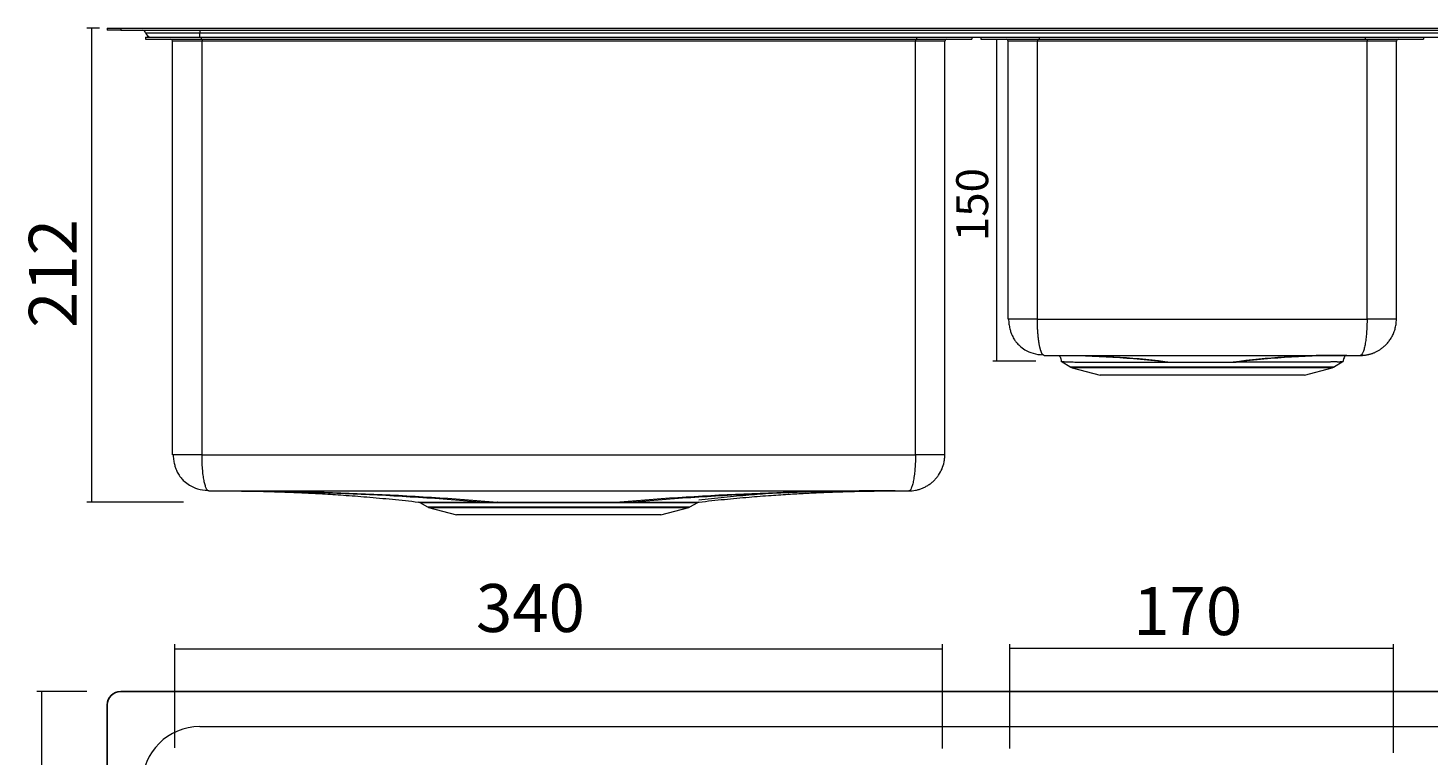
# Model space of a CAD drawing. Extents: x 95 to 501, y 124 to 719.
# Drawn here: x 104 to 340, y 596 to 719 of the extents above; entities that cross this region are included whole.
import ezdxf

# ---------------------------------------------------------------- set-up
doc = ezdxf.new("R2010")
doc.units = 0
doc.header["$MEASUREMENT"] = 0
doc.layers.add('1', color=7, linetype='Continuous', lineweight=0)

msp = doc.modelspace()

# ---------------------------------------------------------------- linework, layer by layer
at = {"layer": '1', "color": 7, "lineweight": 13}
for p, q in [((115.71, 718.75), (113.57, 718.75)), ((114.33, 718.75), (114.33, 638.64)), ((117, 718.75), (117, 718.37)), ((117, 718.75), (119.29, 718.75)), ((119.29, 718.37), (117, 718.37)), ((119.29, 718.75), (119.29, 718.37)), ((119.29, 718.75), (484.86, 718.75)), ((119.29, 718.37), (484.86, 718.37)), ((123.49, 717.23), (124.45, 717.23)), ((123.49, 717.23), (123.49, 716.84)), ((123.5, 717.94), (132.65, 717.94)), ((124.45, 717.23), (131.89, 717.23)), ((131.89, 717.23), (132.86, 717.23)), ((132.65, 718.37), (132.65, 717.94)), ((132.65, 717.23), (132.65, 717.94)), ((132.65, 717.94), (471.5, 717.94)), ((132.86, 717.23), (253.79, 717.23)), ((132.86, 717.23), (132.86, 716.84)), ((253.79, 717.23), (254.72, 717.23)), ((253.79, 717.23), (253.79, 716.84)), ((254.72, 717.23), (273.61, 717.23)), ((263.15, 717.23), (263.15, 716.84)), ((264.68, 717.23), (264.68, 716.84)), ((273.61, 717.23), (274.54, 717.23)), ((274.54, 717.23), (329.61, 717.23)), ((274.54, 717.23), (274.54, 716.84)), ((329.61, 717.23), (330.54, 717.23)), ((329.61, 717.23), (329.61, 716.84)), ((330.54, 717.23), (349.43, 717.23)), ((339.47, 717.23), (339.47, 716.84)), ((123.49, 716.84), (132.86, 716.84)), ((128.07, 646.63), (128.07, 716.54)), ((133.03, 716.54), (128.07, 716.54)), ((132.86, 716.84), (253.79, 716.84)), ((133.03, 716.84), (133.03, 716.54)), ((133.03, 646.63), (133.03, 716.54)), ((253.61, 716.54), (133.03, 716.54)), ((253.61, 716.84), (253.61, 716.54)), ((253.61, 646.63), (253.61, 716.54)), ((258.57, 716.54), (253.61, 716.54)), ((253.79, 716.84), (263.15, 716.84)), ((258.57, 646.63), (258.57, 716.54)), ((264.68, 716.84), (274.54, 716.84)), ((267.32, 716.87), (267.32, 662.44)), ((269.26, 669.53), (269.26, 716.54)), ((274.22, 716.54), (269.26, 716.54)), ((274.22, 716.84), (274.22, 716.54)), ((274.22, 669.53), (274.22, 716.54)), ((329.93, 716.54), (274.22, 716.54)), ((274.54, 716.84), (329.61, 716.84)), ((329.61, 716.84), (339.47, 716.84)), ((329.93, 716.84), (329.93, 716.54)), ((329.93, 669.53), (329.93, 716.54)), ((334.89, 716.54), (329.93, 716.54)), ((334.89, 669.53), (334.89, 716.54)), ((274.22, 669.53), (329.93, 669.53)), ((275.36, 663.42), (328.79, 663.42)), ((273.93, 662.44), (266.68, 662.44)), ((278.24, 662.44), (279.88, 661.41)), ((324.27, 661.41), (279.88, 661.41)), ((280.09, 661.32), (284.81, 660.06)), ((324.06, 661.32), (280.09, 661.32)), ((319.35, 660.06), (324.06, 661.32)), ((324.27, 661.41), (325.91, 662.44)), ((319.35, 660.06), (284.81, 660.06)), ((133.03, 646.63), (253.61, 646.63)), ((134.17, 640.53), (252.47, 640.53)), ((129.9, 638.64), (113.57, 638.64)), ((169.83, 638.57), (171.14, 637.81)), ((171.14, 637.81), (215.5, 637.81)), ((171.33, 637.73), (176.05, 636.46)), ((171.33, 637.73), (215.31, 637.73)), ((180.82, 638.55), (183.07, 638.55)), ((203.57, 638.55), (205.83, 638.55)), ((210.59, 636.46), (215.31, 637.73)), ((215.5, 637.81), (216.81, 638.57)), ((210.59, 636.46), (176.05, 636.46)), ((128.45, 597.11), (128.45, 614.6)), ((128.45, 613.84), (258.19, 613.84)), ((258.19, 597.02), (258.19, 614.6)), ((269.56, 596.99), (269.56, 614.65)), ((334.43, 613.89), (269.56, 613.89)), ((334.43, 596.26), (334.43, 614.65)), ((113.54, 606.64), (105.13, 606.64)), ((105.89, 606.64), (105.89, 431.11))]:
    msp.add_line(p, q, dxfattribs=at)
at = {"layer": '1', "color": 7, "lineweight": 25}
for p, q in [((484.86, 606.64), (119.29, 606.64)), ((117, 604.35), (117, 433.4))]:
    msp.add_line(p, q, dxfattribs=at)
at = {"layer": '1', "color": 7, "lineweight": 5}
msp.add_line((132.65, 600.7), (471.5, 600.7), dxfattribs=at)
at = {"layer": '1', "color": 7, "lineweight": 13}
msp.add_lwpolyline([(169.61, 638.64), (169.61, 638.64), (169.61, 638.64), (169.62, 638.64), (169.62, 638.64)], dxfattribs=at)
for points in [[(123.5, 717.94), (123.43, 718.19), (123.2, 718.37), (122.94, 718.37)], [(123.5, 717.94), (123.6, 717.52), (123.98, 717.23), (124.42, 717.23)], [(128.07, 716.54), (128.07, 716.71), (127.93, 716.84), (127.76, 716.84)], [(258.88, 716.84), (258.71, 716.84), (258.57, 716.71), (258.57, 716.54)], [(269.26, 716.54), (269.26, 716.71), (269.12, 716.84), (268.95, 716.84)], [(335.2, 716.84), (335.03, 716.84), (334.89, 716.71), (334.89, 716.54)], [(324.59, 663.42), (318.83, 663.42), (313.07, 663.04), (307.31, 662.28)], [(279.88, 661.41), (279.95, 661.37), (280.02, 661.34), (280.09, 661.32)], [(324.06, 661.32), (324.13, 661.34), (324.2, 661.37), (324.27, 661.41)], [(134.17, 640.53), (134.1, 640.53), (134.03, 640.56), (133.95, 640.64)], [(136.46, 640.53), (151.19, 640.53), (165.93, 639.89), (180.68, 638.63)], [(138.37, 640.53), (153.24, 640.53), (168.1, 639.89), (182.96, 638.63)], [(248.27, 640.53), (233.41, 640.53), (218.54, 639.89), (203.69, 638.63)], [(250.18, 640.53), (235.45, 640.53), (220.71, 639.89), (205.97, 638.63)], [(169.58, 638.65), (169.67, 638.64), (169.76, 638.62), (169.85, 638.57)], [(171.14, 637.81), (171.2, 637.77), (171.27, 637.75), (171.33, 637.73)], [(180.82, 638.55), (180.78, 638.6), (180.73, 638.62), (180.68, 638.63)], [(183.07, 638.55), (183.04, 638.6), (183, 638.62), (182.96, 638.63)], [(203.69, 638.63), (203.65, 638.62), (203.61, 638.6), (203.57, 638.55)], [(205.97, 638.63), (205.92, 638.62), (205.87, 638.6), (205.83, 638.55)], [(215.31, 637.73), (215.38, 637.75), (215.44, 637.77), (215.5, 637.81)], [(216.8, 638.57), (216.88, 638.62), (216.97, 638.64), (217.06, 638.65)], [(216.8, 638.57), (216.81, 638.57), (216.81, 638.57), (216.81, 638.57)]]:
    msp.add_open_spline(points, degree=3, dxfattribs=at)
for points, knots in [([(269.34, 669.53), (269.34, 669.53), (269.33, 669.53), (269.33, 669.53), (269.3, 669.53), (269.28, 669.53), (269.27, 669.53), (269.26, 669.53), (269.26, 669.53), (269.26, 669.53)], [0, 0, 0, 0, 1, 1, 1, 2, 2, 2, 3, 3, 3, 3]), ([(269.34, 669.6), (269.35, 669.3), (269.37, 669.01), (269.41, 668.71), (269.45, 668.45), (269.5, 668.19), (269.56, 667.93), (269.61, 667.71), (269.68, 667.5), (269.75, 667.29), (269.81, 667.12), (269.88, 666.94), (269.96, 666.78), (270.07, 666.53), (270.2, 666.3), (270.35, 666.07), (270.44, 665.92), (270.55, 665.77), (270.67, 665.62), (270.83, 665.43), (271.01, 665.25), (271.2, 665.07), (271.48, 664.81), (271.78, 664.58), (272.11, 664.39), (272.54, 664.13), (273, 663.93), (273.48, 663.78), (274.02, 663.62), (274.59, 663.54), (275.18, 663.53)], [0, 0, 0, 0, 1, 1, 1, 2, 2, 2, 3, 3, 3, 4, 4, 4, 5, 5, 5, 6, 6, 6, 7, 7, 7, 8, 8, 8, 9, 9, 9, 10, 10, 10, 10]), ([(274.22, 669.53), (274.16, 669.53), (274.1, 669.53), (274.03, 669.53), (273.95, 669.53), (273.87, 669.53), (273.79, 669.53), (273.69, 669.53), (273.58, 669.53), (273.48, 669.53), (273.36, 669.53), (273.24, 669.53), (273.12, 669.53), (272.95, 669.53), (272.8, 669.53), (272.64, 669.53), (272.44, 669.53), (272.25, 669.53), (272.07, 669.53), (271.87, 669.53), (271.68, 669.53), (271.5, 669.53), (271.06, 669.53), (270.67, 669.53), (270.34, 669.53), (270.17, 669.53), (270.01, 669.53), (269.87, 669.53), (269.74, 669.54), (269.63, 669.54), (269.54, 669.54), (269.5, 669.54), (269.46, 669.54), (269.43, 669.54), (269.4, 669.54), (269.37, 669.54), (269.34, 669.53)], [0, 0, 0, 0, 1, 1, 1, 2, 2, 2, 3, 3, 3, 4, 4, 4, 5, 5, 5, 6, 6, 6, 7, 7, 7, 8, 8, 8, 9, 9, 9, 10, 10, 10, 11, 11, 11, 12, 12, 12, 12]), ([(275.14, 663.53), (275.14, 663.54), (275.13, 663.55), (275.13, 663.55), (275.12, 663.57), (275.11, 663.58), (275.1, 663.59), (275.09, 663.6), (275.08, 663.62), (275.07, 663.63), (275.05, 663.65), (275.04, 663.66), (275.03, 663.68), (275.02, 663.7), (275.01, 663.72), (275, 663.74), (274.99, 663.76), (274.98, 663.78), (274.96, 663.81), (274.95, 663.83), (274.94, 663.86), (274.93, 663.88), (274.91, 663.91), (274.9, 663.94), (274.89, 663.97), (274.88, 664), (274.86, 664.04), (274.85, 664.07), (274.84, 664.11), (274.82, 664.15), (274.81, 664.18), (274.8, 664.23), (274.78, 664.27), (274.77, 664.31), (274.76, 664.36), (274.74, 664.4), (274.73, 664.45), (274.71, 664.5), (274.7, 664.55), (274.69, 664.61), (274.67, 664.66), (274.66, 664.72), (274.64, 664.78), (274.63, 664.84), (274.62, 664.9), (274.6, 664.97), (274.59, 665.03), (274.58, 665.1), (274.56, 665.17), (274.55, 665.24), (274.53, 665.32), (274.52, 665.39), (274.51, 665.47), (274.49, 665.55), (274.48, 665.64), (274.47, 665.72), (274.46, 665.81), (274.44, 665.9), (274.43, 665.99), (274.42, 666.08), (274.41, 666.18), (274.39, 666.28), (274.38, 666.38), (274.37, 666.48), (274.36, 666.58), (274.35, 666.69), (274.34, 666.8), (274.33, 666.91), (274.32, 667.02), (274.31, 667.14), (274.3, 667.25), (274.29, 667.37), (274.28, 667.49), (274.28, 667.62), (274.27, 667.74), (274.26, 667.87), (274.26, 668), (274.25, 668.13), (274.24, 668.26), (274.24, 668.4), (274.23, 668.53), (274.23, 668.67), (274.23, 668.81), (274.22, 668.95), (274.22, 669.09), (274.22, 669.24), (274.22, 669.38), (274.22, 669.53)], [0, 0, 0, 0, 1, 1, 1, 2, 2, 2, 3, 3, 3, 4, 4, 4, 5, 5, 5, 6, 6, 6, 7, 7, 7, 8, 8, 8, 9, 9, 9, 10, 10, 10, 11, 11, 11, 12, 12, 12, 13, 13, 13, 14, 14, 14, 15, 15, 15, 16, 16, 16, 17, 17, 17, 18, 18, 18, 19, 19, 19, 20, 20, 20, 21, 21, 21, 22, 22, 22, 23, 23, 23, 24, 24, 24, 25, 25, 25, 26, 26, 26, 27, 27, 27, 28, 28, 28, 29, 29, 29, 29]), ([(329.93, 669.53), (329.93, 669.43), (329.93, 669.33), (329.93, 669.23), (329.93, 669.13), (329.93, 669.03), (329.93, 668.93), (329.92, 668.84), (329.92, 668.74), (329.92, 668.64), (329.92, 668.54), (329.91, 668.45), (329.91, 668.35), (329.9, 668.16), (329.9, 667.97), (329.88, 667.78), (329.87, 667.59), (329.86, 667.4), (329.85, 667.21), (329.82, 666.87), (329.79, 666.55), (329.75, 666.24), (329.71, 665.87), (329.66, 665.54), (329.6, 665.23), (329.55, 664.95), (329.49, 664.69), (329.43, 664.47), (329.37, 664.24), (329.3, 664.05), (329.23, 663.89), (329.16, 663.73), (329.09, 663.62), (329.01, 663.54), (328.97, 663.5), (328.94, 663.47), (328.9, 663.45), (328.88, 663.44), (328.87, 663.44), (328.85, 663.43), (328.83, 663.43), (328.81, 663.42), (328.79, 663.42)], [0, 0, 0, 0, 1, 1, 1, 2, 2, 2, 3, 3, 3, 4, 4, 4, 5, 5, 5, 6, 6, 6, 7, 7, 7, 8, 8, 8, 9, 9, 9, 10, 10, 10, 11, 11, 11, 12, 12, 12, 13, 13, 13, 14, 14, 14, 14]), ([(328.79, 663.42), (328.79, 663.42), (328.79, 663.42), (328.79, 663.42), (328.8, 663.42), (328.81, 663.42), (328.81, 663.42), (328.82, 663.42), (328.83, 663.42), (328.84, 663.42), (328.85, 663.42), (328.86, 663.42), (328.87, 663.42), (328.89, 663.42), (328.91, 663.42), (328.92, 663.42), (328.94, 663.42), (328.96, 663.42), (328.98, 663.42), (329, 663.43), (329.02, 663.43), (329.04, 663.43), (329.07, 663.43), (329.09, 663.43), (329.12, 663.43), (329.15, 663.43), (329.17, 663.43), (329.2, 663.44), (329.23, 663.44), (329.26, 663.44), (329.3, 663.44), (329.33, 663.45), (329.36, 663.45), (329.4, 663.45), (329.44, 663.46), (329.47, 663.46), (329.51, 663.46), (329.55, 663.47), (329.59, 663.48), (329.63, 663.48), (329.68, 663.49), (329.72, 663.49), (329.76, 663.5), (329.81, 663.51), (329.86, 663.52), (329.9, 663.52), (329.95, 663.53), (330, 663.54), (330.05, 663.55), (330.11, 663.57), (330.16, 663.58), (330.21, 663.59), (330.27, 663.6), (330.32, 663.62), (330.38, 663.63), (330.44, 663.65), (330.49, 663.66), (330.55, 663.68), (330.61, 663.7), (330.67, 663.72), (330.73, 663.74), (330.8, 663.76), (330.86, 663.78), (330.92, 663.81), (330.99, 663.83), (331.06, 663.86), (331.12, 663.88), (331.19, 663.91), (331.26, 663.94), (331.32, 663.97), (331.39, 664), (331.46, 664.04), (331.53, 664.07), (331.6, 664.11), (331.67, 664.15), (331.74, 664.18), (331.82, 664.23), (331.89, 664.27), (331.96, 664.31), (332.03, 664.36), (332.11, 664.4), (332.18, 664.45), (332.25, 664.5), (332.33, 664.55), (332.4, 664.61), (332.48, 664.66), (332.55, 664.72), (332.62, 664.78), (332.7, 664.84), (332.77, 664.9), (332.84, 664.97), (332.92, 665.03), (332.99, 665.1), (333.06, 665.17), (333.14, 665.24), (333.21, 665.32), (333.28, 665.39), (333.35, 665.47), (333.42, 665.55), (333.49, 665.64), (333.56, 665.72), (333.63, 665.81), (333.7, 665.9), (333.76, 665.99), (333.83, 666.08), (333.89, 666.18), (333.96, 666.28), (334.02, 666.38), (334.08, 666.48), (334.14, 666.58), (334.19, 666.69), (334.25, 666.8), (334.3, 666.91), (334.36, 667.02), (334.41, 667.14), (334.46, 667.25), (334.5, 667.37), (334.54, 667.49), (334.59, 667.62), (334.63, 667.74), (334.66, 667.87), (334.7, 668), (334.73, 668.13), (334.76, 668.26), (334.79, 668.4), (334.81, 668.53), (334.83, 668.67), (334.85, 668.81), (334.87, 668.95), (334.88, 669.09), (334.89, 669.24), (334.89, 669.38), (334.89, 669.53)], [0, 0, 0, 0, 1, 1, 1, 2, 2, 2, 3, 3, 3, 4, 4, 4, 5, 5, 5, 6, 6, 6, 7, 7, 7, 8, 8, 8, 9, 9, 9, 10, 10, 10, 11, 11, 11, 12, 12, 12, 13, 13, 13, 14, 14, 14, 15, 15, 15, 16, 16, 16, 17, 17, 17, 18, 18, 18, 19, 19, 19, 20, 20, 20, 21, 21, 21, 22, 22, 22, 23, 23, 23, 24, 24, 24, 25, 25, 25, 26, 26, 26, 27, 27, 27, 28, 28, 28, 29, 29, 29, 30, 30, 30, 31, 31, 31, 32, 32, 32, 33, 33, 33, 34, 34, 34, 35, 35, 35, 36, 36, 36, 37, 37, 37, 38, 38, 38, 39, 39, 39, 40, 40, 40, 41, 41, 41, 42, 42, 42, 43, 43, 43, 44, 44, 44, 44]), ([(334.89, 669.53), (334.89, 669.53), (334.89, 669.53), (334.89, 669.53), (334.89, 669.53), (334.88, 669.53), (334.87, 669.53), (334.87, 669.53), (334.85, 669.53), (334.84, 669.53), (334.82, 669.53), (334.8, 669.53), (334.77, 669.53), (334.73, 669.53), (334.69, 669.53), (334.63, 669.53), (334.57, 669.53), (334.49, 669.53), (334.4, 669.53), (334.31, 669.53), (334.2, 669.53), (334.08, 669.53), (333.79, 669.53), (333.43, 669.53), (333.03, 669.53), (332.8, 669.53), (332.57, 669.53), (332.32, 669.53), (332.08, 669.54), (331.83, 669.54), (331.57, 669.54), (331.46, 669.54), (331.35, 669.54), (331.23, 669.54), (331.08, 669.54), (330.92, 669.54), (330.76, 669.53), (330.59, 669.53), (330.41, 669.53), (330.24, 669.53), (330.14, 669.53), (330.03, 669.53), (329.93, 669.53)], [0, 0, 0, 0, 1, 1, 1, 2, 2, 2, 3, 3, 3, 4, 4, 4, 5, 5, 5, 6, 6, 6, 7, 7, 7, 8, 8, 8, 9, 9, 9, 10, 10, 10, 11, 11, 11, 12, 12, 12, 13, 13, 13, 14, 14, 14, 14]), ([(275.36, 663.42), (275.36, 663.42), (275.36, 663.42), (275.36, 663.42), (275.36, 663.42), (275.36, 663.42), (275.36, 663.42), (275.36, 663.42), (275.36, 663.42), (275.35, 663.42), (275.35, 663.42), (275.35, 663.42), (275.35, 663.42), (275.34, 663.42), (275.34, 663.42), (275.34, 663.42), (275.34, 663.42), (275.33, 663.42), (275.33, 663.42), (275.32, 663.43), (275.32, 663.43), (275.32, 663.43), (275.31, 663.43), (275.31, 663.43), (275.3, 663.43), (275.3, 663.43), (275.29, 663.43), (275.29, 663.44), (275.28, 663.44), (275.27, 663.44), (275.27, 663.44), (275.26, 663.45), (275.26, 663.45), (275.25, 663.45), (275.24, 663.46), (275.24, 663.46), (275.23, 663.46), (275.22, 663.47), (275.21, 663.48), (275.21, 663.48), (275.2, 663.49), (275.19, 663.49), (275.18, 663.5), (275.17, 663.51), (275.16, 663.52), (275.15, 663.52), (275.15, 663.53), (275.15, 663.53), (275.14, 663.53)], [0, 0, 0, 0, 1, 1, 1, 2, 2, 2, 3, 3, 3, 4, 4, 4, 5, 5, 5, 6, 6, 6, 7, 7, 7, 8, 8, 8, 9, 9, 9, 10, 10, 10, 11, 11, 11, 12, 12, 12, 13, 13, 13, 14, 14, 14, 15, 15, 15, 16, 16, 16, 16]), ([(277.65, 663.42), (277.73, 663.42), (277.78, 663.41), (277.83, 663.39), (277.88, 663.36), (277.92, 663.33), (277.97, 663.27), (278.07, 663.16), (278.17, 662.93), (278.23, 662.59), (278.24, 662.54), (278.25, 662.48), (278.26, 662.43)], [0, 0, 0, 0, 1, 1, 1, 2, 2, 2, 3, 3, 3, 4, 4, 4, 4]), ([(277.65, 663.42), (280.77, 663.42), (283.88, 663.33), (286.99, 663.14), (290.1, 662.95), (293.21, 662.66), (296.31, 662.28)], [0, 0, 0, 0, 1, 1, 1, 2, 2, 2, 2]), ([(279.56, 663.42), (282.45, 663.42), (285.33, 663.33), (288.21, 663.14), (291.09, 662.95), (293.96, 662.66), (296.84, 662.28)], [0, 0, 0, 0, 1, 1, 1, 2, 2, 2, 2]), ([(326.5, 663.42), (324.94, 663.42), (323.39, 663.4), (321.83, 663.35), (320.27, 663.3), (318.72, 663.23), (317.16, 663.14), (314.05, 662.95), (310.95, 662.66), (307.84, 662.28)], [0, 0, 0, 0, 1, 1, 1, 2, 2, 2, 3, 3, 3, 3]), ([(326.5, 663.42), (326.42, 663.42), (326.37, 663.41), (326.32, 663.39), (326.27, 663.36), (326.23, 663.33), (326.18, 663.27), (326.09, 663.16), (325.98, 662.93), (325.92, 662.59), (325.91, 662.54), (325.9, 662.48), (325.89, 662.43)], [0, 0, 0, 0, 1, 1, 1, 2, 2, 2, 3, 3, 3, 4, 4, 4, 4]), ([(278.26, 662.43), (278.26, 662.43), (278.26, 662.43), (278.27, 662.42), (278.28, 662.42), (278.3, 662.42), (278.32, 662.42), (278.34, 662.41), (278.36, 662.41), (278.39, 662.41), (278.42, 662.4), (278.47, 662.4), (278.52, 662.39), (278.62, 662.38), (278.73, 662.36), (278.86, 662.35), (278.98, 662.35), (279.11, 662.34), (279.24, 662.33)], [0, 0, 0, 0, 1, 1, 1, 2, 2, 2, 3, 3, 3, 4, 4, 4, 5, 5, 5, 6, 6, 6, 6]), ([(279.24, 662.33), (279.3, 662.33), (279.36, 662.33), (279.43, 662.33), (279.5, 662.32), (279.58, 662.32), (279.66, 662.32), (279.75, 662.32), (279.85, 662.31), (279.94, 662.31), (280.06, 662.31), (280.17, 662.31), (280.29, 662.31), (280.46, 662.3), (280.65, 662.3), (280.84, 662.3), (281.11, 662.3), (281.39, 662.3), (281.7, 662.3), (282.34, 662.29), (283.07, 662.29), (283.87, 662.29), (284.4, 662.29), (284.96, 662.29), (285.55, 662.29), (285.77, 662.28), (285.99, 662.28), (286.21, 662.28), (286.45, 662.28), (286.7, 662.28), (286.94, 662.28), (287.2, 662.28), (287.47, 662.28), (287.74, 662.28), (288.02, 662.28), (288.31, 662.28), (288.6, 662.28), (288.91, 662.28), (289.21, 662.28), (289.53, 662.28), (289.85, 662.28), (290.18, 662.28), (290.52, 662.28), (290.87, 662.28), (291.22, 662.28), (291.57, 662.28), (291.94, 662.28), (292.31, 662.28), (292.69, 662.28), (293.07, 662.28), (293.46, 662.28), (293.85, 662.28), (294.25, 662.28), (294.65, 662.28), (295.06, 662.28), (295.48, 662.28), (295.9, 662.28), (296.31, 662.28)], [0, 0, 0, 0, 1, 1, 1, 2, 2, 2, 3, 3, 3, 4, 4, 4, 5, 5, 5, 6, 6, 6, 7, 7, 7, 8, 8, 8, 9, 9, 9, 10, 10, 10, 11, 11, 11, 12, 12, 12, 13, 13, 13, 14, 14, 14, 15, 15, 15, 16, 16, 16, 17, 17, 17, 18, 18, 18, 19, 19, 19, 19]), ([(296.31, 662.28), (296.4, 662.28), (296.49, 662.28), (296.58, 662.28), (296.66, 662.28), (296.75, 662.28), (296.84, 662.28)], [0, 0, 0, 0, 1, 1, 1, 2, 2, 2, 2]), ([(296.84, 662.28), (297.27, 662.28), (297.7, 662.28), (298.13, 662.28), (298.57, 662.28), (299, 662.28), (299.44, 662.28), (299.55, 662.28), (299.66, 662.28), (299.77, 662.28), (299.88, 662.28), (299.99, 662.28), (300.1, 662.28), (300.32, 662.28), (300.54, 662.28), (300.76, 662.28), (301.2, 662.28), (301.64, 662.28), (302.08, 662.28), (302.3, 662.28), (302.52, 662.28), (302.74, 662.28), (302.85, 662.28), (302.96, 662.28), (303.07, 662.28), (303.18, 662.28), (303.29, 662.28), (303.4, 662.28), (303.84, 662.28), (304.28, 662.28), (304.71, 662.28), (305.15, 662.28), (305.59, 662.28), (306.02, 662.28), (306.45, 662.28), (306.88, 662.28), (307.31, 662.28)], [0, 0, 0, 0, 1, 1, 1, 2, 2, 2, 3, 3, 3, 4, 4, 4, 5, 5, 5, 6, 6, 6, 7, 7, 7, 8, 8, 8, 9, 9, 9, 10, 10, 10, 11, 11, 11, 12, 12, 12, 12]), ([(307.31, 662.28), (307.4, 662.28), (307.49, 662.28), (307.58, 662.28), (307.66, 662.28), (307.75, 662.28), (307.84, 662.28)], [0, 0, 0, 0, 1, 1, 1, 2, 2, 2, 2]), ([(324.91, 662.33), (324.82, 662.33), (324.74, 662.33), (324.65, 662.32), (324.54, 662.32), (324.43, 662.32), (324.3, 662.31), (324.15, 662.31), (324, 662.31), (323.83, 662.31), (323.64, 662.3), (323.43, 662.3), (323.21, 662.3), (322.96, 662.3), (322.7, 662.3), (322.42, 662.29), (322.03, 662.29), (321.61, 662.29), (321.16, 662.29), (320.38, 662.29), (319.51, 662.29), (318.56, 662.29), (318.44, 662.28), (318.32, 662.28), (318.2, 662.28), (318.05, 662.28), (317.9, 662.28), (317.75, 662.28), (317.58, 662.28), (317.4, 662.28), (317.23, 662.28), (317.02, 662.28), (316.82, 662.28), (316.61, 662.28), (316.38, 662.28), (316.14, 662.28), (315.9, 662.28), (315.63, 662.28), (315.36, 662.28), (315.09, 662.28), (314.78, 662.28), (314.48, 662.28), (314.17, 662.28), (313.83, 662.28), (313.49, 662.28), (313.14, 662.28), (312.76, 662.28), (312.38, 662.28), (311.99, 662.28), (311.58, 662.28), (311.16, 662.28), (310.73, 662.28), (310.27, 662.28), (309.81, 662.28), (309.35, 662.28), (308.85, 662.28), (308.34, 662.28), (307.84, 662.28)], [0, 0, 0, 0, 1, 1, 1, 2, 2, 2, 3, 3, 3, 4, 4, 4, 5, 5, 5, 6, 6, 6, 7, 7, 7, 8, 8, 8, 9, 9, 9, 10, 10, 10, 11, 11, 11, 12, 12, 12, 13, 13, 13, 14, 14, 14, 15, 15, 15, 16, 16, 16, 17, 17, 17, 18, 18, 18, 19, 19, 19, 19]), ([(324.91, 662.33), (324.97, 662.34), (325.04, 662.34), (325.1, 662.34), (325.17, 662.35), (325.23, 662.35), (325.29, 662.35), (325.35, 662.36), (325.41, 662.36), (325.47, 662.37), (325.53, 662.38), (325.58, 662.38), (325.63, 662.39), (325.68, 662.4), (325.73, 662.4), (325.77, 662.41), (325.79, 662.41), (325.81, 662.41), (325.83, 662.42), (325.85, 662.42), (325.87, 662.42), (325.88, 662.42), (325.89, 662.43), (325.89, 662.43), (325.89, 662.43)], [0, 0, 0, 0, 1, 1, 1, 2, 2, 2, 3, 3, 3, 4, 4, 4, 5, 5, 5, 6, 6, 6, 7, 7, 7, 8, 8, 8, 8]), ([(128.15, 646.64), (128.15, 646.64), (128.14, 646.64), (128.14, 646.64), (128.11, 646.64), (128.09, 646.63), (128.08, 646.63), (128.07, 646.63), (128.07, 646.63), (128.07, 646.63)], [0, 0, 0, 0, 1, 1, 1, 2, 2, 2, 3, 3, 3, 3]), ([(128.15, 646.71), (128.16, 646.41), (128.18, 646.11), (128.22, 645.82), (128.26, 645.56), (128.31, 645.29), (128.37, 645.04), (128.42, 644.82), (128.49, 644.6), (128.56, 644.4), (128.62, 644.22), (128.69, 644.05), (128.77, 643.88), (128.88, 643.64), (129.01, 643.4), (129.16, 643.17), (129.25, 643.02), (129.36, 642.87), (129.49, 642.73), (129.64, 642.54), (129.82, 642.35), (130.01, 642.18), (130.29, 641.92), (130.59, 641.69), (130.92, 641.49), (131.35, 641.23), (131.81, 641.03), (132.29, 640.89), (132.83, 640.72), (133.4, 640.64), (133.99, 640.64)], [0, 0, 0, 0, 1, 1, 1, 2, 2, 2, 3, 3, 3, 4, 4, 4, 5, 5, 5, 6, 6, 6, 7, 7, 7, 8, 8, 8, 9, 9, 9, 10, 10, 10, 10]), ([(133.03, 646.63), (132.94, 646.63), (132.86, 646.63), (132.77, 646.63), (132.65, 646.64), (132.52, 646.64), (132.4, 646.64), (132.24, 646.64), (132.08, 646.63), (131.93, 646.63), (131.77, 646.63), (131.61, 646.63), (131.45, 646.63), (131.25, 646.63), (131.06, 646.63), (130.88, 646.63), (130.68, 646.63), (130.49, 646.63), (130.31, 646.64), (129.87, 646.64), (129.48, 646.64), (129.15, 646.64), (128.98, 646.64), (128.82, 646.64), (128.68, 646.64), (128.55, 646.64), (128.44, 646.64), (128.35, 646.64), (128.31, 646.64), (128.27, 646.64), (128.24, 646.64), (128.21, 646.64), (128.18, 646.64), (128.15, 646.64)], [0, 0, 0, 0, 1, 1, 1, 2, 2, 2, 3, 3, 3, 4, 4, 4, 5, 5, 5, 6, 6, 6, 7, 7, 7, 8, 8, 8, 9, 9, 9, 10, 10, 10, 11, 11, 11, 11]), ([(133.95, 640.64), (133.95, 640.64), (133.95, 640.64), (133.95, 640.64), (133.94, 640.66), (133.92, 640.68), (133.9, 640.7), (133.88, 640.73), (133.86, 640.75), (133.85, 640.78), (133.81, 640.84), (133.78, 640.9), (133.74, 640.98), (133.71, 641.05), (133.67, 641.14), (133.64, 641.23), (133.61, 641.32), (133.58, 641.42), (133.54, 641.53), (133.51, 641.64), (133.48, 641.76), (133.45, 641.88), (133.43, 642.01), (133.4, 642.14), (133.37, 642.28), (133.34, 642.42), (133.32, 642.57), (133.29, 642.72), (133.27, 642.88), (133.25, 643.04), (133.23, 643.21), (133.18, 643.54), (133.15, 643.89), (133.12, 644.27), (133.09, 644.64), (133.07, 645.03), (133.05, 645.42), (133.04, 645.62), (133.04, 645.82), (133.04, 646.02), (133.03, 646.23), (133.03, 646.43), (133.03, 646.63)], [0, 0, 0, 0, 1, 1, 1, 2, 2, 2, 3, 3, 3, 4, 4, 4, 5, 5, 5, 6, 6, 6, 7, 7, 7, 8, 8, 8, 9, 9, 9, 10, 10, 10, 11, 11, 11, 12, 12, 12, 13, 13, 13, 14, 14, 14, 14]), ([(253.61, 646.63), (253.61, 646.53), (253.61, 646.43), (253.61, 646.33), (253.61, 646.24), (253.61, 646.14), (253.61, 646.04), (253.61, 645.94), (253.6, 645.84), (253.6, 645.74), (253.6, 645.65), (253.6, 645.55), (253.59, 645.45), (253.59, 645.26), (253.58, 645.07), (253.57, 644.89), (253.55, 644.69), (253.54, 644.5), (253.53, 644.32), (253.5, 643.98), (253.47, 643.65), (253.43, 643.34), (253.39, 642.98), (253.34, 642.64), (253.28, 642.34), (253.23, 642.05), (253.17, 641.8), (253.11, 641.57), (253.05, 641.35), (252.98, 641.15), (252.91, 640.99), (252.84, 640.84), (252.77, 640.72), (252.69, 640.64), (252.66, 640.6), (252.62, 640.58), (252.58, 640.56), (252.57, 640.55), (252.55, 640.54), (252.53, 640.54), (252.51, 640.53), (252.49, 640.53), (252.47, 640.53)], [0, 0, 0, 0, 1, 1, 1, 2, 2, 2, 3, 3, 3, 4, 4, 4, 5, 5, 5, 6, 6, 6, 7, 7, 7, 8, 8, 8, 9, 9, 9, 10, 10, 10, 11, 11, 11, 12, 12, 12, 13, 13, 13, 14, 14, 14, 14]), ([(252.47, 640.53), (252.86, 640.53), (253.26, 640.56), (253.64, 640.64), (253.74, 640.66), (253.84, 640.68), (253.93, 640.7), (254.03, 640.73), (254.12, 640.75), (254.22, 640.78), (254.41, 640.84), (254.59, 640.9), (254.78, 640.98), (254.96, 641.05), (255.14, 641.14), (255.31, 641.23), (255.49, 641.32), (255.66, 641.42), (255.83, 641.53), (255.99, 641.64), (256.15, 641.76), (256.31, 641.88), (256.46, 642.01), (256.61, 642.14), (256.75, 642.28), (256.9, 642.42), (257.03, 642.57), (257.16, 642.72), (257.29, 642.88), (257.41, 643.04), (257.52, 643.21), (257.75, 643.54), (257.94, 643.89), (258.1, 644.27), (258.25, 644.64), (258.37, 645.03), (258.45, 645.42), (258.49, 645.62), (258.52, 645.82), (258.54, 646.02), (258.56, 646.23), (258.57, 646.43), (258.57, 646.63)], [0, 0, 0, 0, 1, 1, 1, 2, 2, 2, 3, 3, 3, 4, 4, 4, 5, 5, 5, 6, 6, 6, 7, 7, 7, 8, 8, 8, 9, 9, 9, 10, 10, 10, 11, 11, 11, 12, 12, 12, 13, 13, 13, 14, 14, 14, 14]), ([(258.57, 646.63), (258.57, 646.63), (258.57, 646.63), (258.57, 646.63), (258.56, 646.64), (258.55, 646.64), (258.53, 646.64), (258.51, 646.64), (258.49, 646.63), (258.45, 646.63), (258.41, 646.63), (258.37, 646.63), (258.32, 646.63), (258.25, 646.63), (258.17, 646.63), (258.08, 646.63), (257.99, 646.63), (257.88, 646.63), (257.76, 646.64), (257.47, 646.64), (257.11, 646.64), (256.71, 646.64), (256.49, 646.64), (256.25, 646.64), (256, 646.64), (255.76, 646.64), (255.51, 646.64), (255.25, 646.64), (255.14, 646.64), (255.03, 646.64), (254.91, 646.64), (254.76, 646.64), (254.6, 646.64), (254.44, 646.64), (254.27, 646.64), (254.09, 646.63), (253.91, 646.63), (253.81, 646.63), (253.71, 646.63), (253.61, 646.63)], [0, 0, 0, 0, 1, 1, 1, 2, 2, 2, 3, 3, 3, 4, 4, 4, 5, 5, 5, 6, 6, 6, 7, 7, 7, 8, 8, 8, 9, 9, 9, 10, 10, 10, 11, 11, 11, 12, 12, 12, 13, 13, 13, 13]), ([(136.46, 640.53), (136.86, 640.53), (137.31, 640.53), (137.79, 640.52), (138.19, 640.52), (138.61, 640.52), (139.08, 640.51), (139.46, 640.51), (139.88, 640.51), (140.33, 640.5), (140.71, 640.5), (141.12, 640.49), (141.55, 640.48), (141.94, 640.48), (142.35, 640.47), (142.75, 640.46), (143.2, 640.45), (143.66, 640.44), (144.11, 640.43), (144.64, 640.41), (145.16, 640.4), (145.69, 640.38), (146.29, 640.36), (146.89, 640.34), (147.5, 640.32), (148.41, 640.28), (149.33, 640.24), (150.25, 640.2), (151.29, 640.15), (152.34, 640.1), (153.39, 640.04), (154.57, 639.97), (155.75, 639.89), (156.93, 639.81), (158.24, 639.72), (159.55, 639.62), (160.87, 639.51), (162.31, 639.39), (163.75, 639.25), (165.2, 639.11), (166.67, 638.97), (168.14, 638.81), (169.61, 638.64)], [0, 0, 0, 0, 1, 1, 1, 2, 2, 2, 3, 3, 3, 4, 4, 4, 5, 5, 5, 6, 6, 6, 7, 7, 7, 8, 8, 8, 9, 9, 9, 10, 10, 10, 11, 11, 11, 12, 12, 12, 13, 13, 13, 14, 14, 14, 14]), ([(216.99, 639.02), (218.42, 639.18), (219.85, 639.34), (221.29, 639.48), (222.67, 639.62), (224.06, 639.74), (225.45, 639.86), (226.7, 639.97), (227.94, 640.06), (229.18, 640.15), (230.28, 640.23), (231.37, 640.3), (232.47, 640.37), (233.39, 640.43), (234.32, 640.48), (235.24, 640.53)], [0, 0, 0, 0, 1, 1, 1, 2, 2, 2, 3, 3, 3, 4, 4, 4, 5, 5, 5, 5]), ([(217.03, 638.64), (218.46, 638.8), (219.89, 638.96), (221.32, 639.1), (222.71, 639.24), (224.1, 639.36), (225.48, 639.48), (226.73, 639.59), (227.97, 639.68), (229.21, 639.77), (230.3, 639.85), (231.4, 639.92), (232.49, 639.99), (233.44, 640.05), (234.39, 640.1), (235.33, 640.15), (236.14, 640.19), (236.94, 640.23), (237.74, 640.26), (238.25, 640.28), (238.75, 640.3), (239.26, 640.32), (239.68, 640.34), (240.1, 640.35), (240.53, 640.37), (240.9, 640.38), (241.27, 640.39), (241.63, 640.4), (242.07, 640.41), (242.5, 640.43), (242.91, 640.44), (243.43, 640.45), (243.92, 640.46), (244.4, 640.47), (244.99, 640.48), (245.56, 640.49), (246.11, 640.5), (246.78, 640.51), (247.42, 640.51), (248.04, 640.52), (248.78, 640.52), (249.49, 640.53), (250.18, 640.53)], [0, 0, 0, 0, 1, 1, 1, 2, 2, 2, 3, 3, 3, 4, 4, 4, 5, 5, 5, 6, 6, 6, 7, 7, 7, 8, 8, 8, 9, 9, 9, 10, 10, 10, 11, 11, 11, 12, 12, 12, 13, 13, 13, 14, 14, 14, 14]), ([(169.62, 638.64), (169.62, 638.64), (169.62, 638.64), (169.62, 638.64), (169.63, 638.64), (169.63, 638.64), (169.63, 638.64), (169.63, 638.64), (169.64, 638.64), (169.64, 638.64), (169.64, 638.64), (169.65, 638.64), (169.65, 638.64), (169.65, 638.64), (169.66, 638.64), (169.66, 638.64), (169.67, 638.64), (169.67, 638.64), (169.67, 638.64), (169.68, 638.64), (169.68, 638.64), (169.69, 638.64), (169.69, 638.64), (169.7, 638.64), (169.7, 638.64), (169.71, 638.64), (169.71, 638.64), (169.72, 638.64), (169.75, 638.64), (169.8, 638.64), (169.86, 638.64), (169.93, 638.64), (170.01, 638.64), (170.11, 638.64), (170.17, 638.64), (170.23, 638.64), (170.29, 638.64), (170.35, 638.64), (170.41, 638.64), (170.47, 638.64), (170.54, 638.64), (170.62, 638.64), (170.7, 638.64), (170.79, 638.64), (170.88, 638.64), (170.97, 638.64), (171.05, 638.64), (171.13, 638.64), (171.22, 638.64), (171.35, 638.64), (171.49, 638.64), (171.63, 638.64), (171.88, 638.64), (172.15, 638.64), (172.44, 638.63), (172.52, 638.63), (172.61, 638.63), (172.69, 638.63), (172.91, 638.63), (173.14, 638.63), (173.38, 638.63), (173.54, 638.63), (173.72, 638.63), (173.89, 638.63), (174.07, 638.63), (174.25, 638.63), (174.43, 638.63), (174.56, 638.63), (174.7, 638.63), (174.83, 638.63), (175.06, 638.63), (175.31, 638.63), (175.55, 638.63), (175.75, 638.63), (175.95, 638.63), (176.16, 638.63), (176.33, 638.63), (176.5, 638.63), (176.67, 638.63), (177.01, 638.63), (177.37, 638.63), (177.73, 638.63), (178.07, 638.63), (178.41, 638.63), (178.75, 638.63), (178.93, 638.63), (179.12, 638.63), (179.3, 638.63), (179.44, 638.63), (179.59, 638.63), (179.73, 638.63), (179.81, 638.63), (179.88, 638.63), (179.95, 638.63), (180.06, 638.63), (180.16, 638.63), (180.27, 638.63), (180.4, 638.63), (180.54, 638.63), (180.68, 638.63)], [0, 0, 0, 0, 1, 1, 1, 2, 2, 2, 3, 3, 3, 4, 4, 4, 5, 5, 5, 6, 6, 6, 7, 7, 7, 8, 8, 8, 9, 9, 9, 10, 10, 10, 11, 11, 11, 12, 12, 12, 13, 13, 13, 14, 14, 14, 15, 15, 15, 16, 16, 16, 17, 17, 17, 18, 18, 18, 19, 19, 19, 20, 20, 20, 21, 21, 21, 22, 22, 22, 23, 23, 23, 24, 24, 24, 25, 25, 25, 26, 26, 26, 27, 27, 27, 28, 28, 28, 29, 29, 29, 30, 30, 30, 31, 31, 31, 32, 32, 32, 33, 33, 33, 33]), ([(169.83, 638.57), (169.83, 638.57), (169.84, 638.57), (169.85, 638.57), (169.86, 638.57), (169.89, 638.57), (169.92, 638.57), (169.96, 638.57), (170.01, 638.57), (170.08, 638.57), (170.15, 638.57), (170.24, 638.57), (170.34, 638.57), (170.46, 638.57), (170.59, 638.56), (170.74, 638.56), (170.92, 638.56), (171.11, 638.56), (171.33, 638.56), (171.56, 638.56), (171.82, 638.56), (172.1, 638.56), (172.39, 638.56), (172.7, 638.56), (173.04, 638.56), (173.37, 638.56), (173.74, 638.56), (174.12, 638.56), (174.5, 638.56), (174.9, 638.55), (175.33, 638.55), (175.72, 638.55), (176.13, 638.55), (176.55, 638.55), (176.93, 638.55), (177.32, 638.55), (177.73, 638.55), (178.09, 638.55), (178.46, 638.55), (178.85, 638.55), (179.2, 638.55), (179.55, 638.55), (179.91, 638.55), (180.21, 638.55), (180.51, 638.55), (180.82, 638.55)], [0, 0, 0, 0, 1, 1, 1, 2, 2, 2, 3, 3, 3, 4, 4, 4, 5, 5, 5, 6, 6, 6, 7, 7, 7, 8, 8, 8, 9, 9, 9, 10, 10, 10, 11, 11, 11, 12, 12, 12, 13, 13, 13, 14, 14, 14, 15, 15, 15, 15]), ([(180.68, 638.63), (180.82, 638.63), (181, 638.63), (181.19, 638.63), (181.39, 638.63), (181.61, 638.63), (181.83, 638.63), (182.05, 638.63), (182.26, 638.63), (182.46, 638.63), (182.65, 638.63), (182.83, 638.63), (182.96, 638.63)], [0, 0, 0, 0, 1, 1, 1, 2, 2, 2, 3, 3, 3, 4, 4, 4, 4]), ([(182.96, 638.63), (182.99, 638.63), (183.03, 638.63), (183.07, 638.63), (183.18, 638.63), (183.29, 638.63), (183.4, 638.63), (183.57, 638.63), (183.75, 638.63), (183.93, 638.63), (184.08, 638.63), (184.23, 638.63), (184.38, 638.63), (184.59, 638.63), (184.79, 638.63), (185, 638.63), (185.2, 638.63), (185.4, 638.63), (185.6, 638.63), (185.8, 638.63), (186, 638.63), (186.19, 638.63), (186.39, 638.63), (186.59, 638.63), (186.79, 638.63), (187.03, 638.63), (187.28, 638.63), (187.52, 638.63), (187.75, 638.63), (187.98, 638.63), (188.21, 638.63), (188.44, 638.63), (188.68, 638.63), (188.91, 638.63), (189.14, 638.63), (189.38, 638.63), (189.62, 638.63), (189.85, 638.63), (190.09, 638.63), (190.33, 638.63), (190.82, 638.63), (191.3, 638.63), (191.79, 638.63), (192.03, 638.63), (192.27, 638.63), (192.5, 638.63), (192.77, 638.63), (193.04, 638.63), (193.31, 638.63), (193.56, 638.63), (193.81, 638.63), (194.05, 638.63), (194.31, 638.63), (194.57, 638.63), (194.83, 638.63), (195.07, 638.63), (195.31, 638.63), (195.55, 638.63), (195.8, 638.63), (196.04, 638.63), (196.29, 638.63), (196.52, 638.63), (196.76, 638.63), (197, 638.63), (197.23, 638.63), (197.47, 638.63), (197.7, 638.63), (197.94, 638.63), (198.17, 638.63), (198.4, 638.63), (198.63, 638.63), (198.87, 638.63), (199.1, 638.63), (199.33, 638.63), (199.56, 638.63), (199.79, 638.63), (200.01, 638.63), (200.23, 638.63), (200.45, 638.63), (200.66, 638.63), (200.86, 638.63), (201.06, 638.63), (201.26, 638.63), (201.47, 638.63), (201.67, 638.63), (201.78, 638.63), (201.89, 638.63), (202, 638.63), (202.11, 638.63), (202.22, 638.63), (202.33, 638.63), (202.44, 638.63), (202.55, 638.63), (202.66, 638.63), (202.78, 638.63), (202.89, 638.63), (203, 638.63), (203.12, 638.63), (203.23, 638.63), (203.34, 638.63), (203.46, 638.63), (203.57, 638.63), (203.69, 638.63)], [0, 0, 0, 0, 1, 1, 1, 2, 2, 2, 3, 3, 3, 4, 4, 4, 5, 5, 5, 6, 6, 6, 7, 7, 7, 8, 8, 8, 9, 9, 9, 10, 10, 10, 11, 11, 11, 12, 12, 12, 13, 13, 13, 14, 14, 14, 15, 15, 15, 16, 16, 16, 17, 17, 17, 18, 18, 18, 19, 19, 19, 20, 20, 20, 21, 21, 21, 22, 22, 22, 23, 23, 23, 24, 24, 24, 25, 25, 25, 26, 26, 26, 27, 27, 27, 28, 28, 28, 29, 29, 29, 30, 30, 30, 31, 31, 31, 32, 32, 32, 33, 33, 33, 34, 34, 34, 34]), ([(183.07, 638.55), (183.13, 638.55), (183.19, 638.55), (183.26, 638.55), (183.32, 638.55), (183.38, 638.55), (183.44, 638.55), (183.5, 638.55), (183.56, 638.55), (183.63, 638.55), (183.69, 638.55), (183.75, 638.55), (183.81, 638.55), (183.87, 638.55), (183.94, 638.55), (184, 638.55), (184.06, 638.55), (184.12, 638.55), (184.19, 638.55), (184.25, 638.55), (184.31, 638.55), (184.37, 638.55), (184.44, 638.55), (184.5, 638.55), (184.56, 638.55), (184.63, 638.55), (184.69, 638.55), (184.75, 638.55), (184.82, 638.55), (184.88, 638.55), (184.94, 638.55), (185.01, 638.55), (185.07, 638.55), (185.13, 638.55), (185.2, 638.55), (185.26, 638.55), (185.33, 638.55), (185.39, 638.55), (185.45, 638.55), (185.52, 638.55), (185.76, 638.55), (186.01, 638.55), (186.25, 638.55), (186.85, 638.55), (187.45, 638.55), (188.06, 638.55), (188.4, 638.55), (188.74, 638.55), (189.09, 638.55), (189.61, 638.55), (190.14, 638.55), (190.68, 638.55), (191.27, 638.55), (191.87, 638.55), (192.47, 638.55), (192.75, 638.55), (193.04, 638.55), (193.32, 638.55), (193.6, 638.55), (193.88, 638.55), (194.16, 638.55), (194.76, 638.55), (195.37, 638.55), (195.97, 638.55), (196.5, 638.55), (197.02, 638.55), (197.55, 638.55), (197.89, 638.55), (198.24, 638.55), (198.58, 638.55), (199.17, 638.55), (199.76, 638.55), (200.34, 638.55), (200.61, 638.55), (200.87, 638.55), (201.13, 638.55), (201.25, 638.55), (201.36, 638.55), (201.48, 638.55), (201.6, 638.55), (201.72, 638.55), (201.84, 638.55), (201.95, 638.55), (202.07, 638.55), (202.19, 638.55), (202.31, 638.55), (202.42, 638.55), (202.54, 638.55), (202.65, 638.55), (202.77, 638.55), (202.89, 638.55), (203, 638.55), (203.12, 638.55), (203.23, 638.55), (203.34, 638.55), (203.46, 638.55), (203.57, 638.55)], [0, 0, 0, 0, 1, 1, 1, 2, 2, 2, 3, 3, 3, 4, 4, 4, 5, 5, 5, 6, 6, 6, 7, 7, 7, 8, 8, 8, 9, 9, 9, 10, 10, 10, 11, 11, 11, 12, 12, 12, 13, 13, 13, 14, 14, 14, 15, 15, 15, 16, 16, 16, 17, 17, 17, 18, 18, 18, 19, 19, 19, 20, 20, 20, 21, 21, 21, 22, 22, 22, 23, 23, 23, 24, 24, 24, 25, 25, 25, 26, 26, 26, 27, 27, 27, 28, 28, 28, 29, 29, 29, 30, 30, 30, 31, 31, 31, 32, 32, 32, 32]), ([(203.69, 638.63), (203.82, 638.63), (203.99, 638.63), (204.18, 638.63), (204.38, 638.63), (204.6, 638.63), (204.82, 638.63), (205.03, 638.63), (205.25, 638.63), (205.45, 638.63), (205.65, 638.63), (205.83, 638.63), (205.97, 638.63)], [0, 0, 0, 0, 1, 1, 1, 2, 2, 2, 3, 3, 3, 4, 4, 4, 4]), ([(205.83, 638.55), (206.09, 638.55), (206.36, 638.55), (206.62, 638.55), (206.94, 638.55), (207.26, 638.55), (207.57, 638.55), (207.91, 638.55), (208.24, 638.55), (208.57, 638.55), (208.93, 638.55), (209.28, 638.55), (209.62, 638.55), (210, 638.55), (210.36, 638.55), (210.71, 638.55), (211.1, 638.55), (211.48, 638.55), (211.83, 638.55), (212.23, 638.56), (212.6, 638.56), (212.95, 638.56), (213.34, 638.56), (213.69, 638.56), (214.03, 638.56), (214.39, 638.56), (214.73, 638.56), (215.03, 638.56), (215.36, 638.56), (215.64, 638.56), (215.89, 638.56), (216.12, 638.57), (216.32, 638.57), (216.47, 638.57), (216.6, 638.57), (216.69, 638.57), (216.75, 638.57), (216.77, 638.57), (216.79, 638.57), (216.8, 638.57)], [0, 0, 0, 0, 1, 1, 1, 2, 2, 2, 3, 3, 3, 4, 4, 4, 5, 5, 5, 6, 6, 6, 7, 7, 7, 8, 8, 8, 9, 9, 9, 10, 10, 10, 11, 11, 11, 12, 12, 12, 13, 13, 13, 13]), ([(205.97, 638.63), (206.09, 638.63), (206.22, 638.63), (206.34, 638.63), (206.46, 638.63), (206.59, 638.63), (206.71, 638.63), (206.83, 638.63), (206.95, 638.63), (207.07, 638.63), (207.19, 638.63), (207.31, 638.63), (207.42, 638.63), (207.54, 638.63), (207.65, 638.63), (207.77, 638.63), (207.88, 638.63), (207.99, 638.63), (208.11, 638.63), (208.22, 638.63), (208.33, 638.63), (208.44, 638.63), (208.54, 638.63), (208.65, 638.63), (208.76, 638.63), (208.87, 638.63), (208.97, 638.63), (209.07, 638.63), (209.18, 638.63), (209.28, 638.63), (209.38, 638.63), (209.48, 638.63), (209.59, 638.63), (209.69, 638.63), (209.78, 638.63), (209.88, 638.63), (209.98, 638.63), (210.08, 638.63), (210.17, 638.63), (210.27, 638.63), (210.36, 638.63), (210.46, 638.63), (210.55, 638.63), (210.64, 638.63), (210.73, 638.63), (210.82, 638.63), (210.91, 638.63), (211, 638.63), (211.09, 638.63), (211.18, 638.63), (211.26, 638.63), (211.35, 638.63), (211.44, 638.63), (211.52, 638.63), (211.6, 638.63), (211.69, 638.63), (211.77, 638.63), (211.85, 638.63), (211.93, 638.63), (212.01, 638.63), (212.09, 638.63), (212.17, 638.63), (212.25, 638.63), (212.33, 638.63), (212.4, 638.63), (212.48, 638.63), (212.56, 638.63), (212.92, 638.63), (213.27, 638.63), (213.6, 638.63), (213.84, 638.63), (214.07, 638.63), (214.29, 638.63), (214.46, 638.64), (214.61, 638.64), (214.76, 638.64), (214.88, 638.64), (214.99, 638.64), (215.1, 638.64), (215.23, 638.64), (215.35, 638.64), (215.47, 638.64), (215.59, 638.64), (215.71, 638.64), (215.82, 638.64), (215.93, 638.64), (216.03, 638.64), (216.13, 638.64), (216.23, 638.64), (216.32, 638.64), (216.4, 638.64), (216.46, 638.64), (216.51, 638.64), (216.56, 638.64), (216.64, 638.64), (216.71, 638.64), (216.78, 638.64), (216.82, 638.64), (216.86, 638.64), (216.89, 638.64), (216.92, 638.64), (216.95, 638.64), (216.97, 638.64), (216.99, 638.64), (217.01, 638.64), (217.02, 638.64), (217.03, 638.64), (217.03, 638.64), (217.03, 638.64)], [0, 0, 0, 0, 1, 1, 1, 2, 2, 2, 3, 3, 3, 4, 4, 4, 5, 5, 5, 6, 6, 6, 7, 7, 7, 8, 8, 8, 9, 9, 9, 10, 10, 10, 11, 11, 11, 12, 12, 12, 13, 13, 13, 14, 14, 14, 15, 15, 15, 16, 16, 16, 17, 17, 17, 18, 18, 18, 19, 19, 19, 20, 20, 20, 21, 21, 21, 22, 22, 22, 23, 23, 23, 24, 24, 24, 25, 25, 25, 26, 26, 26, 27, 27, 27, 28, 28, 28, 29, 29, 29, 30, 30, 30, 31, 31, 31, 32, 32, 32, 33, 33, 33, 34, 34, 34, 35, 35, 35, 36, 36, 36, 36])]:
    msp.add_open_spline(points, degree=3, knots=knots, dxfattribs=at)
at = {"layer": '1', "color": 7, "lineweight": 25}
msp.add_open_spline([(119.29, 606.64), (118.03, 606.64), (117, 605.62), (117, 604.35)], degree=3, dxfattribs=at)
at = {"layer": '1', "color": 7, "lineweight": 5}
msp.add_open_spline([(132.65, 600.7), (127.29, 600.7), (122.94, 596.36), (122.94, 591)], degree=3, dxfattribs=at)

# ---------------------------------------------------------------- texts
at = {"layer": '1', "char_height": 0.2, "attachment_point": 7, "rotation": 90}
for s, insert in [('\\C7;\\FTramontina Textos|b0|i0|c1;\\H5.403375;\\W1.006750;150', (265.9, 682.73)), ('\\C7;\\FTramontina Textos|b0|i0|c1;\\H8.105063;\\W1.000000;212', (111.87, 668.07))]:
    msp.add_mtext(s, dxfattribs=dict(at, insert=insert))
at = {"layer": '1', "char_height": 0.2, "attachment_point": 7}
for s, insert in [('\\C7;\\FTramontina Textos|b0|i0|c1;\\H8.105063;\\W1.000000;340', (179.33, 616.68)), ('\\C7;\\FTramontina Textos|b0|i0|c1;\\H8.105063;\\W1.000000;170', (290.41, 616.16))]:
    msp.add_mtext(s, dxfattribs=dict(at, insert=insert))

doc.saveas('drawing.dxf')
